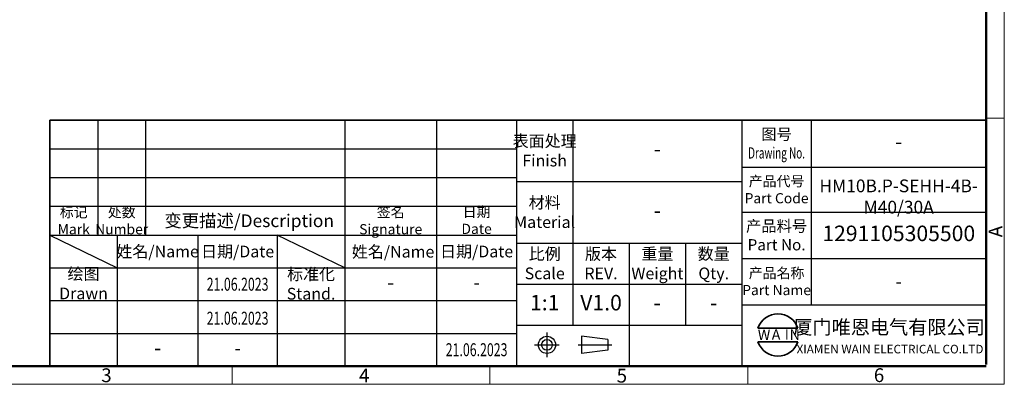
# Model space of a CAD drawing. Units: millimetres. Extents: x 627 to 1295, y 143 to 615.
# Drawn here: x 869 to 1295, y 143 to 300 of the extents above; entities that cross this region are included whole.
import ezdxf

# ---------------------------------------------------------------- set-up
doc = ezdxf.new("R2010")
doc.units = ezdxf.units.MM
doc.header["$MEASUREMENT"] = 0
doc.layers.add('DIM', color=3, linetype='Continuous', lineweight=15)
doc.layers.add('图框', color=7, linetype='Continuous', lineweight=20)
doc.styles.add('Chinese', font='txt')
doc.styles.add('Romans字体', font='romans.shx', dxfattribs={"width": 0.75})
doc.styles.get("Standard").update_dxf_attribs({"font": 'txt', "width": 0.75})
doc.styles.add('工程字', font='gbenor.shx', dxfattribs={"bigfont": 'gbcbig.shx'})

# ---------------------------------------------------------------- blocks, each defined once
blk = doc.blocks.new('A4图框-NEW')
at = {"layer": '图框', "color": 1, "lineweight": 18}
for p, q in [((1130.41, 480.53), (1130.41, 690.53)), ((833.41, 480.53), (1130.41, 480.53))]:
    blk.add_line(p, q, dxfattribs=at)
at = {"layer": '图框', "lineweight": 50}
for p, q in [((1126.93, 484.34), (1126.93, 675.53)), ((836.85, 484.03), (1126.93, 484.03))]:
    blk.add_line(p, q, dxfattribs=at)
at = {"layer": '图框', "lineweight": 35}
for q in [(1126.93, 531.33), (946.93, 484.03)]:
    blk.add_line((946.93, 531.33), q, dxfattribs=at)
at = {"layer": '图框', "lineweight": -3}
for p, q in [((956.15, 531.33), (956.15, 509.21)), ((965.36, 531.33), (965.36, 509.21)), ((1003.65, 531.33), (1003.65, 484.03)), ((1021.3, 531.33), (1021.3, 484.03)), ((1036.65, 531.33), (1036.65, 484.01)), ((1047.47, 531.33), (1047.47, 507.67)), ((1079.97, 531.33), (1079.97, 484.01)), ((1093.32, 531.33), (1093.32, 495.84)), ((946.93, 525.8), (1036.65, 525.8)), ((1079.97, 522.27), (1126.93, 522.27)), ((946.93, 520.27), (1036.65, 520.27)), ((1036.65, 519.5), (1079.97, 519.5)), ((946.93, 514.74), (1036.65, 514.74)), ((1079.97, 513.59), (1126.93, 513.59)), ((946.93, 509.21), (1036.65, 509.21)), ((946.93, 509.21), (959.91, 502.91)), ((959.91, 509.21), (959.91, 484.03)), ((975.41, 509.21), (975.41, 484.03)), ((990.67, 509.21), (990.67, 484.03)), ((1003.65, 502.91), (990.67, 509.21)), ((1036.65, 507.67), (1079.97, 507.67)), ((1047.48, 507.67), (1047.48, 491.9)), ((1058.31, 507.67), (1058.31, 484.03)), ((1069.14, 507.67), (1069.14, 491.9)), ((1079.97, 504.71), (1126.93, 504.71)), ((946.93, 502.91), (1036.65, 502.91)), ((1036.65, 499.78), (1079.97, 499.78)), ((946.93, 496.62), (1036.65, 496.62)), ((1079.97, 495.84), (1126.93, 495.84)), ((946.93, 490.33), (1036.65, 490.33)), ((1036.65, 491.9), (1079.97, 491.9))]:
    blk.add_line(p, q, dxfattribs=at)
at = {"layer": '图框', "color": 6}
for p, q in [((1126.91, 531.71), (1130.41, 531.71)), ((982.02, 484.03), (982.02, 480.53)), ((1031.55, 484.03), (1031.55, 480.53)), ((1081.09, 484.03), (1081.09, 480.53))]:
    blk.add_line(p, q, dxfattribs=at)
at = {"layer": '图框', "lineweight": 25}
for p, q in [((1042.5, 490.48), (1042.5, 485.74)), ((1054.23, 489.14), (1049.16, 489.76)), ((1049.16, 489.76), (1049.16, 486.46)), ((1054.23, 489.14), (1054.23, 487.08)), ((1040.14, 488.11), (1044.87, 488.11)), ((1048.47, 488.11), (1054.95, 488.11)), ((1054.23, 487.08), (1049.16, 486.46))]:
    blk.add_line(p, q, dxfattribs=at)
at = {"layer": '图框', "color": 4, "lineweight": 35}
for p, q in [((1083.06, 491.34), (1090.74, 491.34)), ((1083.06, 488.7), (1090.74, 488.7))]:
    blk.add_line(p, q, dxfattribs=at)
at = {"layer": '图框', "lineweight": 25}
for radius in [1.65, 1.03]:
    blk.add_circle((1042.5, 488.11), radius, dxfattribs=at)
at = {"layer": '图框', "color": 4, "lineweight": 35}
for start, end in [(18.9524, 161.0476), (198.9524, 341.0476)]:
    blk.add_arc((1086.9, 490.02), 4.06, start, end, dxfattribs=at)
at = {"layer": '图框', "attachment_point": 5}
for s, insert, char_height, width in [('表面处理\\P{\\Fromans|c134;Finish}', (1042.06, 525.41), 2.2528, 10.82), ('图号{\\Ftxt|c134;\\P\\Fromans|c134;\\W0.65;Drawing No.}', (1086.64, 526.8), 2.1549, 13.3447), ('产品代号\\P{\\Fromans|c134;Part Code}', (1086.64, 517.93), 1.959, 13.3447), ('材料\\P{\\Fromans|c134;Material}', (1042.06, 513.59), 2.2528, 10.82), ('标记\\P{\\Fromans|c134;Mark}', (951.54, 511.97), 1.959, 9.2182), ('处数\\P{\\Fromans|c134;Number }', (960.76, 511.97), 1.959, 9.2182), ('签名\\P{\\Fromans|c134;Signature} ', (1012.47, 511.97), 1.959, 17.6264), ('日期\\P{\\Fromans|c134;Date}', (1028.98, 512.04), 1.959, 15.3523), ('  变更描述{\\Fromans|c134;/Description}', (984.51, 511.97), 2.4487, 38.2879), ('产品料号\\P{\\Fromans|c134;Part No.}', (1086.64, 509.15), 2.1549, 13.3447), ('姓名{\\Fromans|c134;/Name\\Ftxt|c134; }', (967.66, 506.06), 2.2528, 15.5018), ('日期{\\Fromans|c134;/Date}', (983.04, 506.06), 2.2528, 15.2624), ('姓名{\\Fromans|c134;/Name}', (1012.93, 506.02), 2.2528, 16.9349), ('日期{\\Fromans|c134;/Date}', (1028.98, 506.06), 2.2528, 15.3523), ('比例\\P{\\Fromans|c134;Scale}', (1042.07, 503.73), 2.2528, 10.8293), ('版本\\P{\\Fromans|c134;REV.}', (1052.89, 503.73), 2.2528, 10.8387), ('重量\\P{\\Fromans|c134;Weight}', (1063.73, 503.73), 2.2528, 10.8293), ('数量\\P{\\Fromans|c134;Qty.}', (1074.56, 503.73), 2.2528, 10.8293), ('绘图\\P{\\Fromans|c134;Drawn\\Ftxt|c134; }', (953.42, 499.88), 2.2528, 12.9801), ('产品名称\\P{\\Fromans|c134;Part Name}', (1086.64, 500.28), 1.959, 13.3447)]:
    blk.add_mtext(s, dxfattribs=dict(at, insert=insert, char_height=char_height, width=width))
at = {"layer": '图框', "color": 3, "attachment_point": 5, "style": 'Romans字体'}
for s, insert, char_height, width in [('-', (1110.12, 526.8), 2.99, 33.6124), ('-', (1063.72, 525.41), 2.99, 32.4974), ('{\\H0.82063x;HM10B.P-SEHH-4B-\\PM40/30A\\H1.02041x;\\P }', (1110.11, 515.81), 2.9855, 53.6074), ('-', (1063.73, 513.59), 2.99, 32.488), ('{\\W0.7;21.06.2023}', (983.04, 499.77), 2.4879, 15.2624), ('-', (1012.48, 499.77), 2.99, 17.6488), ('-', (1028.98, 499.77), 2.49, 15.3523), ('{\\H0.83738x;-}', (1110.12, 500.28), 2.9855, 52.2647), ('V1.0', (1052.9, 495.84), 2.986, 10.8293), ('-', (1074.56, 495.84), 2.99, 10.8293), ('{\\W0.7;21.06.2023}', (983.04, 493.24), 2.4879, 15.2624), ('{\\W0.7;21.06.2023}', (1028.98, 487.18), 2.4879, 15.3523), ('-', (967.66, 487.18), 2.99, 15.5018), ('-', (983.04, 487.18), 2.49, 15.2624)]:
    blk.add_mtext(s, dxfattribs=dict(at, insert=insert, char_height=char_height, width=width))
at = {"layer": '图框', "color": 6, "linetype": 'ByBlock', "lineweight": 18, "insert": (1127.4, 508.79), "char_height": 2.65, "width": 2.5579, "attachment_point": 1, "rotation": 90, "style": 'Romans字体'}
blk.add_mtext('A', dxfattribs=at)
at = {"layer": '图框', "insert": (997.16, 499.82), "char_height": 2.2528, "width": 12.9801, "attachment_point": 5, "style": 'Romans字体'}
blk.add_mtext('{\\fFangSong_GB2312|b0|i0|c134|p49;标准化}\\PStand.', dxfattribs=at)
at = {"layer": '图框', "color": 1, "lineweight": 20, "insert": (1108.26, 491.52), "char_height": 2.6991, "width": 82.3083, "attachment_point": 5}
blk.add_mtext('{\\fSimHei|b0|i0|c134|p2;厦门唯恩电气有限公司}', dxfattribs=at)
at = {"layer": '图框', "color": 1, "lineweight": 20, "char_height": 2.0059, "width": 5.0472, "attachment_point": 1, "style": 'Chinese'}
for s, insert in [('{\\fArial|b0|i0|c0|p34;W}', (1083.03, 491.05)), ('{\\fArial|b0|i0|c0|p34;A}', (1085.71, 491.09)), ('{\\fArial|b0|i0|c0|p34;I}', (1088.21, 491.09)), ('{\\fArial|b0|i0|c0|p34;N}', (1089.14, 491.08))]:
    blk.add_mtext(s, dxfattribs=dict(at, insert=insert))
at = {"layer": '图框', "color": 3, "lineweight": 20, "insert": (1108.44, 487.3), "char_height": 1.6525, "width": 68.0856, "attachment_point": 5, "style": '工程字'}
blk.add_mtext('{\\fArial Narrow|b0|i0|c0|p34;XIAMEN WAIN ELECTRICAL CO.LTD}', dxfattribs=at)
at = {"layer": '图框', "color": 6, "char_height": 2.65, "width": 2.5579, "attachment_point": 1, "style": 'Romans字体'}
for s, insert in [('3', (956.83, 483.6)), ('4', (1006.38, 483.57)), ('5', (1055.9, 483.52)), ('6', (1105.33, 483.62))]:
    blk.add_mtext(s, dxfattribs=dict(at, insert=insert))

msp = doc.modelspace()

# ---------------------------------------------------------------- block references
at = {"layer": 'DIM', "xscale": 2.25, "yscale": 2.25, "zscale": 2.25}
msp.add_blockref('A4图框-NEW', (-1248.5, -938.48), dxfattribs=at)

# ---------------------------------------------------------------- texts
at = {"layer": '图框', "color": 3, "attachment_point": 5, "style": 'Romans字体'}
for s, insert, char_height, width in [('1291105305500', (1249.28, 207.11), 6.7174, 75.6279), ('1:1', (1096.16, 177.17), 6.717, 24.366), ('-', (1144.78, 177.13), 6.72, 24.366)]:
    msp.add_mtext(s, dxfattribs=dict(at, insert=insert, char_height=char_height, width=width))

doc.saveas('drawing.dxf')
